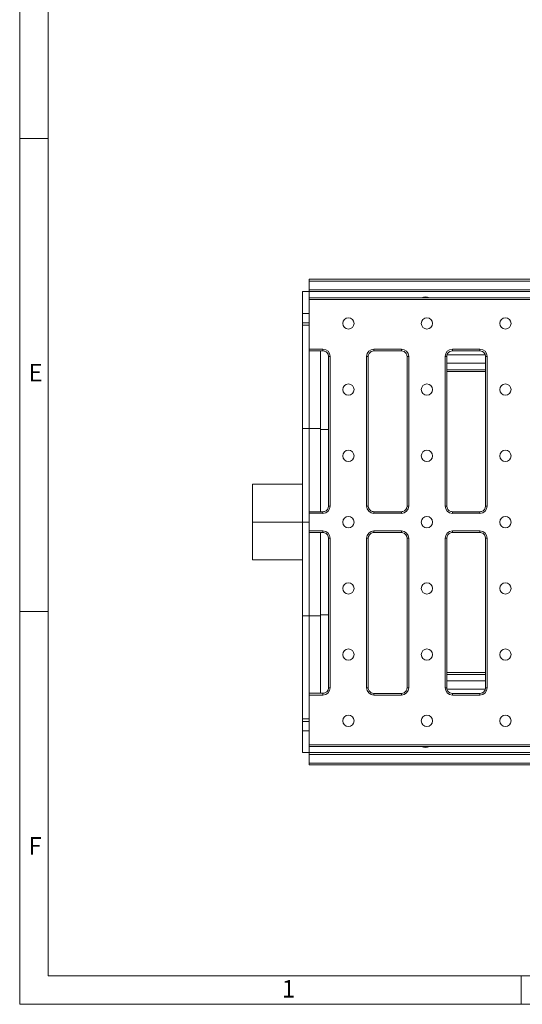
# Model space of a CAD drawing. Units: millimetres. Extents: x 7 to 413, y 7 to 290.
# Drawn here: x 7 to 60, y 7 to 111 of the extents above; entities that cross this region are included whole.
import ezdxf

# ---------------------------------------------------------------- set-up
doc = ezdxf.new("R2010")
doc.units = ezdxf.units.MM
doc.styles.add('SLDTEXTSTYLE0', font='TXT', dxfattribs={"width": 0.75})

msp = doc.modelspace()

# ---------------------------------------------------------------- linework, layer by layer
at = {"color": 7, "linetype": 'Continuous', "lineweight": 0}
for p, q in [((7, 290), (7, 7)), ((10, 287), (10, 10)), ((7, 98.5), (10, 98.5)), ((10, 48.5), (7, 48.5)), ((10, 10), (223, 10)), ((60, 7), (60, 10)), ((7, 7), (227.8, 7))]:
    msp.add_line(p, q, dxfattribs=at)
at = {"color": 7, "linetype": 'Continuous', "lineweight": 15}
for p, q in [((37.6, 83.61), (137.2, 83.61)), ((37.6, 83.61), (37.6, 83.41)), ((37.6, 82.51), (37.6, 83.41)), ((36.9, 82.31), (36.9, 80)), ((36.9, 82.31), (37.6, 82.31)), ((37.6, 82.51), (37.6, 82.31)), ((137.2, 82.31), (37.6, 82.31)), ((37.6, 81.65), (37.6, 82.31)), ((137.2, 81.65), (37.6, 81.65)), ((37.6, 81.65), (37.6, 81.48)), ((37.6, 81.48), (37.6, 76.23)), ((137.2, 81.48), (37.6, 81.48)), ((36.9, 79), (36.9, 80)), ((36.9, 78.75), (36.9, 79)), ((36.9, 78.75), (37.6, 78.75)), ((36.9, 67.85), (36.9, 78.75)), ((39.05, 76.23), (37.6, 76.23)), ((37.6, 76.23), (37.6, 76.04)), ((37.6, 76.04), (39.05, 76.04)), ((37.6, 67.85), (37.6, 76.04)), ((38.8, 76.04), (38.8, 67.75)), ((47.35, 76.23), (44.45, 76.23)), ((47.35, 76.05), (44.45, 76.05)), ((55.65, 76.23), (52.75, 76.23)), ((55.65, 76.05), (52.75, 76.05)), ((39.65, 59.65), (39.65, 75.45)), ((39.83, 59.65), (39.83, 75.45)), ((43.67, 75.45), (43.67, 59.65)), ((43.85, 75.45), (43.85, 59.65)), ((47.95, 59.65), (47.95, 75.45)), ((48.13, 59.65), (48.13, 75.45)), ((51.97, 75.45), (51.97, 59.65)), ((52.15, 75.45), (52.15, 59.65)), ((56.23, 75.61), (52.17, 75.61)), ((56.25, 59.65), (56.25, 75.45)), ((56.43, 59.65), (56.43, 75.45)), ((56.25, 74.05), (52.15, 74.05)), ((36.9, 57.95), (36.9, 67.85)), ((37.6, 59.05), (37.6, 67.85)), ((38.8, 59.05), (38.8, 67.75)), ((36.9, 61.95), (31.6, 61.95)), ((31.6, 61.95), (31.6, 57.95)), ((33.67, 61.97), (33.67, 61.95)), ((35.53, 61.97), (33.67, 61.97)), ((35.53, 61.95), (35.53, 61.97)), ((39.05, 59.05), (37.6, 59.05)), ((37.6, 59.05), (37.6, 58.88)), ((37.6, 57.03), (37.6, 58.88)), ((37.6, 58.88), (39.05, 58.88)), ((44.45, 59.05), (47.35, 59.05)), ((44.45, 58.88), (47.35, 58.88)), ((52.75, 59.05), (55.65, 59.05)), ((52.75, 58.88), (55.65, 58.88)), ((31.6, 57.95), (31.6, 53.95)), ((36.9, 57.95), (31.6, 57.95)), ((36.9, 57.95), (37.6, 57.95)), ((36.9, 48.05), (36.9, 57.95)), ((37.6, 57.03), (39.05, 57.03)), ((37.6, 56.85), (37.6, 57.03)), ((39.05, 56.85), (37.6, 56.85)), ((37.6, 56.85), (37.6, 48.05)), ((38.8, 48.15), (38.8, 56.85)), ((39.65, 56.25), (39.65, 40.45)), ((39.83, 56.25), (39.83, 40.45)), ((43.67, 40.45), (43.67, 56.25)), ((43.85, 40.45), (43.85, 56.25)), ((44.45, 57.03), (47.35, 57.03)), ((44.45, 56.85), (47.35, 56.85)), ((47.95, 56.25), (47.95, 40.45)), ((48.13, 56.25), (48.13, 40.45)), ((51.97, 40.45), (51.97, 56.25)), ((52.15, 40.45), (52.15, 56.25)), ((52.75, 57.03), (55.65, 57.03)), ((52.75, 56.85), (55.65, 56.85)), ((56.25, 56.25), (56.25, 40.45)), ((56.43, 56.25), (56.43, 40.45)), ((36.9, 53.95), (31.6, 53.95)), ((36.9, 37.15), (36.9, 48.05)), ((37.6, 39.87), (37.6, 48.05)), ((38.8, 48.15), (38.8, 39.87)), ((52.15, 41.85), (56.25, 41.85)), ((37.6, 39.87), (39.05, 39.87)), ((37.6, 39.68), (37.6, 39.87)), ((37.6, 34.43), (37.6, 39.68)), ((39.05, 39.68), (37.6, 39.68)), ((47.35, 39.85), (44.45, 39.85)), ((47.35, 39.68), (44.45, 39.68)), ((52.17, 40.3), (56.23, 40.3)), ((55.65, 39.85), (52.75, 39.85)), ((55.65, 39.68), (52.75, 39.68)), ((36.9, 36.9), (36.9, 37.15)), ((36.9, 37.15), (37.6, 37.15)), ((36.9, 35.9), (36.9, 36.9)), ((36.9, 33.59), (36.9, 35.9)), ((137.2, 34.43), (37.6, 34.43)), ((37.6, 34.25), (37.6, 34.43)), ((37.6, 33.59), (36.9, 33.59)), ((137.2, 34.25), (37.6, 34.25)), ((37.6, 33.59), (37.6, 34.25)), ((37.6, 33.59), (137.2, 33.59)), ((37.6, 33.59), (37.6, 33.39)), ((37.6, 32.49), (37.6, 33.39)), ((37.6, 32.49), (37.6, 32.29)), ((137.2, 32.29), (37.6, 32.29))]:
    msp.add_line(p, q, dxfattribs=at)
at = {"color": 8, "linetype": 'Continuous', "lineweight": 0}
for p, q in [((137.2, 83.41), (37.6, 83.41)), ((37.6, 82.51), (137.2, 82.51)), ((36.9, 80), (37.6, 80)), ((37.6, 79), (36.9, 79)), ((39.05, 76.23), (39.05, 76.04)), ((44.45, 76.23), (44.45, 76.05)), ((47.35, 76.23), (47.35, 76.05)), ((52.75, 76.23), (52.75, 76.05)), ((55.65, 76.23), (55.65, 76.05)), ((39.83, 75.45), (39.65, 75.45)), ((43.67, 75.45), (43.85, 75.45)), ((48.13, 75.45), (47.95, 75.45)), ((51.97, 75.45), (52.15, 75.45)), ((56.43, 75.45), (56.25, 75.45)), ((52.15, 74.74), (56.25, 74.74)), ((56.25, 73.85), (52.15, 73.85)), ((36.9, 67.85), (37.6, 67.85)), ((38.8, 67.85), (37.6, 67.85)), ((38.8, 67.75), (39.65, 67.75)), ((39.83, 59.65), (39.65, 59.65)), ((43.67, 59.65), (43.85, 59.65)), ((48.13, 59.65), (47.95, 59.65)), ((51.97, 59.65), (52.15, 59.65)), ((56.43, 59.65), (56.25, 59.65)), ((39.05, 58.88), (39.05, 59.05)), ((44.45, 58.88), (44.45, 59.05)), ((47.35, 58.88), (47.35, 59.05)), ((52.75, 58.88), (52.75, 59.05)), ((55.65, 58.88), (55.65, 59.05)), ((39.05, 57.03), (39.05, 56.85)), ((39.83, 56.25), (39.65, 56.25)), ((43.67, 56.25), (43.85, 56.25)), ((44.45, 57.03), (44.45, 56.85)), ((47.35, 57.03), (47.35, 56.85)), ((48.13, 56.25), (47.95, 56.25)), ((51.97, 56.25), (52.15, 56.25)), ((52.75, 57.03), (52.75, 56.85)), ((55.65, 57.03), (55.65, 56.85)), ((56.43, 56.25), (56.25, 56.25)), ((36.9, 48.05), (37.6, 48.05)), ((37.6, 48.05), (38.8, 48.05)), ((39.65, 48.15), (38.8, 48.15)), ((52.15, 42.05), (56.25, 42.05)), ((56.25, 41.17), (52.15, 41.17)), ((39.05, 39.68), (39.05, 39.87)), ((39.83, 40.45), (39.65, 40.45)), ((43.67, 40.45), (43.85, 40.45)), ((44.45, 39.68), (44.45, 39.85)), ((47.35, 39.68), (47.35, 39.85)), ((48.13, 40.45), (47.95, 40.45)), ((51.97, 40.45), (52.15, 40.45)), ((52.75, 39.68), (52.75, 39.85)), ((55.65, 39.68), (55.65, 39.85)), ((56.43, 40.45), (56.25, 40.45)), ((36.9, 36.9), (37.6, 36.9)), ((37.6, 35.9), (36.9, 35.9)), ((137.2, 33.39), (37.6, 33.39)), ((37.6, 32.49), (137.2, 32.49))]:
    msp.add_line(p, q, dxfattribs=at)
at = {"color": 7, "linetype": 'Continuous', "lineweight": 15}
for centre in [(41.75, 78.95), (50.05, 78.95), (58.35, 78.95), (41.75, 71.95), (50.05, 71.95), (58.35, 71.95), (41.75, 64.95), (50.05, 64.95), (58.35, 64.95), (41.75, 57.95), (50.05, 57.95), (58.35, 57.95), (41.75, 50.95), (50.05, 50.95), (58.35, 50.95), (41.75, 43.95), (50.05, 43.95), (58.35, 43.95), (41.75, 36.95), (50.05, 36.95), (58.35, 36.95)]:
    msp.add_circle(centre, 0.6, dxfattribs=at)
for centre, radius, start, end in [((49.9, 80.75), 1, 64.1581, 115.8419), ((39.05, 75.45), 0.776, 0, 90), ((44.45, 75.45), 0.776, 90, 180), ((44.45, 75.45), 0.6, 90, 147.3707), ((47.35, 75.45), 0.776, 0, 90), ((47.35, 75.45), 0.6, 32.6293, 90), ((52.75, 75.45), 0.776, 90, 180), ((52.75, 75.45), 0.6, 90, 147.3707), ((55.65, 75.45), 0.776, 0, 90), ((55.65, 75.45), 0.6, 32.6293, 90), ((39.05, 75.45), 0.6, 0, 32.6293), ((44.45, 75.45), 0.6, 147.3707, 180), ((47.35, 75.45), 0.6, 0, 32.6293), ((52.75, 75.45), 0.6, 147.3707, 180), ((55.65, 75.45), 0.6, 0, 32.6293), ((39.05, 59.65), 0.776, 270, 0), ((39.05, 59.65), 0.6, 286.5116, 0), ((44.45, 59.65), 0.776, 180, 270), ((44.45, 59.65), 0.6, 180, 253.4884), ((47.35, 59.65), 0.776, 270, 0), ((47.35, 59.65), 0.6, 286.5116, 0), ((52.75, 59.65), 0.776, 180, 270), ((52.75, 59.65), 0.6, 180, 253.4884), ((55.65, 59.65), 0.776, 270, 0), ((55.65, 59.65), 0.6, 286.5116, 0), ((44.45, 59.65), 0.6, 253.4884, 270), ((47.35, 59.65), 0.6, 270, 286.5116), ((52.75, 59.65), 0.6, 253.4884, 270), ((55.65, 59.65), 0.6, 270, 286.5116), ((39.05, 56.25), 0.776, 0, 90), ((39.05, 56.25), 0.6, 0, 73.4884), ((44.45, 56.25), 0.776, 90, 180), ((44.45, 56.25), 0.6, 106.5116, 180), ((44.45, 56.25), 0.6, 90, 106.5116), ((47.35, 56.25), 0.776, 0, 90), ((47.35, 56.25), 0.6, 73.4884, 90), ((47.35, 56.25), 0.6, 0, 73.4884), ((52.75, 56.25), 0.776, 90, 180), ((52.75, 56.25), 0.6, 106.5116, 180), ((52.75, 56.25), 0.6, 90, 106.5116), ((55.65, 56.25), 0.776, 0, 90), ((55.65, 56.25), 0.6, 73.4884, 90), ((55.65, 56.25), 0.6, 0, 73.4884), ((39.05, 40.45), 0.776, 270, 0), ((39.05, 40.45), 0.6, 327.3707, 0), ((44.45, 40.45), 0.776, 180, 270), ((44.45, 40.45), 0.6, 180, 212.6293), ((44.45, 40.45), 0.6, 212.6293, 270), ((47.35, 40.45), 0.776, 270, 0), ((47.35, 40.45), 0.6, 270, 327.3707), ((47.35, 40.45), 0.6, 327.3707, 0), ((52.75, 40.45), 0.776, 180, 270), ((52.75, 40.45), 0.6, 180, 212.6293), ((52.75, 40.45), 0.6, 212.6293, 270), ((55.65, 40.45), 0.776, 270, 0), ((55.65, 40.45), 0.6, 270, 327.3707), ((55.65, 40.45), 0.6, 327.3707, 0), ((49.9, 35.15), 1, 244.1581, 295.8419)]:
    msp.add_arc(centre, radius, start, end, dxfattribs=at)
for points in [[(39.05, 76.04), (39.1, 76.04), (39.15, 76.03), (39.25, 76.01), (39.29, 75.99), (39.38, 75.95), (39.42, 75.92), (39.49, 75.86), (39.53, 75.82), (39.56, 75.78)], [(39.05, 39.87), (39.1, 39.87), (39.15, 39.87), (39.25, 39.9), (39.29, 39.91), (39.38, 39.96), (39.42, 39.98), (39.49, 40.05), (39.53, 40.09), (39.56, 40.13)]]:
    msp.add_open_spline(points, degree=3, knots=[0, 0, 0, 0, 0.25, 0.25, 0.5, 0.5, 0.75, 0.75, 1, 1, 1, 1], dxfattribs=at)
for points in [[(39.22, 59.08), (39.17, 59.06), (39.11, 59.05), (39.05, 59.05)], [(39.22, 56.83), (39.17, 56.84), (39.11, 56.85), (39.05, 56.85)]]:
    msp.add_open_spline(points, degree=3, dxfattribs=at)

# ---------------------------------------------------------------- texts
at = {"color": 7, "linetype": 'Continuous', "lineweight": 0, "char_height": 1.85, "attachment_point": 1, "style": 'SLDTEXTSTYLE0'}
for s, insert in [('E', (7.93, 74.67)), ('F', (7.93, 24.67)), ('1', (34.72, 9.56))]:
    msp.add_mtext(s, dxfattribs=dict(at, insert=insert))

doc.saveas('drawing.dxf')
